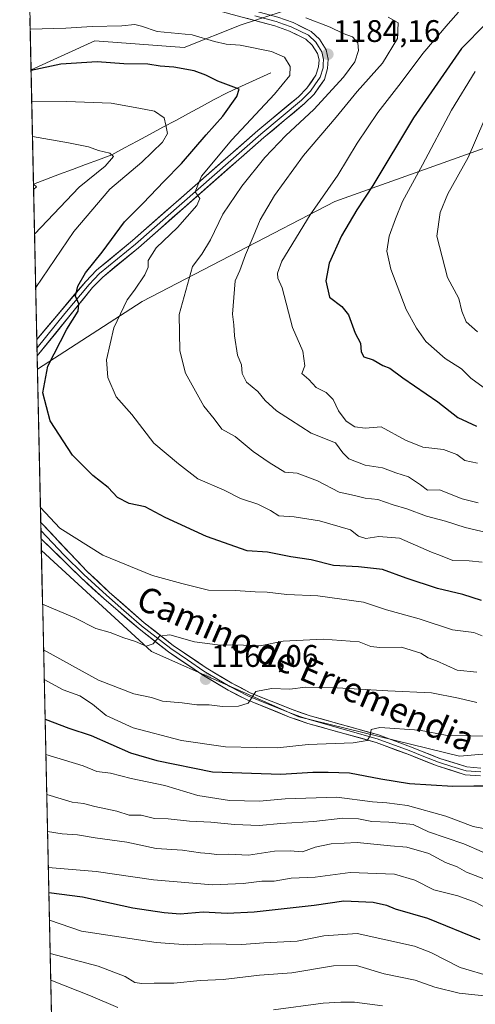
# Model space of a CAD drawing. Units: metres. Extents: x 648085 to 651540, y 4743905 to 4746293.
# Drawn here: x 648098 to 648244, y 4745140 to 4745457 of the extents above; entities that cross this region are included whole.
import ezdxf
from ezdxf.enums import TextEntityAlignment as Align

# ---------------------------------------------------------------- set-up
doc = ezdxf.new("R2010")
doc.units = ezdxf.units.M
doc.header["$MEASUREMENT"] = 0
for name, color, linetype, lineweight in [('Arbolado forestal CxS', 92, 'Continuous', 0), ('Carátula', 7, 'Continuous', 5), ('Corriente natural lineal', 142, 'Continuous', 13), ('Curva de nivel maestra', 36, 'Continuous', 30), ('Curva de nivel normal', 36, 'Continuous', 0), ('Entidad de ámbito territorial CxS', 92, 'Continuous', 0), ('Layer 0', 7, 'Continuous', 0), ('Matorral CxS', 135, 'Continuous', 0), ('Municipio CxS', 142, 'Continuous', 0), ('Punto de cota en terreno', 7, 'Continuous', 0), ('Rótulo de punto de cota en terreno', 19, 'Continuous', 0), ('Texto cartográfico', 19, 'Continuous', 0)]:
    doc.layers.add(name, color=color, linetype=linetype, lineweight=lineweight)
doc.styles.add('Arial', font='txt', dxfattribs={"height": 0.2})

# ---------------------------------------------------------------- blocks, each defined once
blk = doc.blocks.new('*U151')
at = {"layer": 'Matorral CxS', "color": 135, "linetype": 'Continuous', "lineweight": 0}
blk.add_polyline3d([(648185.38, 4745460.36, 1185.21), (648168.92, 4745455.03, 1182.31), (648150.58, 4745447.77, 1176.95), (648121.93, 4745449.9, 1176.34), (648101.38, 4745440.55, 1173.25), (648101.38, 4745440.55, 1173.25), (648097.72, 4745610.41, 1247.17)], dxfattribs=at)
blk = doc.blocks.new('*U177')
at = {"layer": 'Curva de nivel normal', "color": 36, "linetype": 'Continuous', "lineweight": 0}
blk.add_polyline3d([(648105.3982, 4745254.2728, 1160), (648123.09, 4745244.61, 1160), (648134.43, 4745240.18, 1160), (648140.07, 4745238.96, 1160), (648143.62, 4745237.83, 1160), (648149.95, 4745237.3, 1160), (648154.62, 4745236.68, 1160), (648158.62, 4745236.61, 1160), (648162.95, 4745236.06, 1160), (648168.08, 4745236.2, 1160), (648171.13, 4745237.21, 1160), (648173.62, 4745240.92, 1160), (648178.68, 4745241.85, 1160), (648184.53, 4745241.71, 1160), (648189.57, 4745242.28, 1160), (648199.78, 4745242.1, 1160), (648216.01, 4745241.09, 1160), (648230.09, 4745240.51, 1160), (648238.74, 4745238.8, 1160), (648244.64, 4745237.43, 1160)], dxfattribs=at)
blk = doc.blocks.new('*U180')
at = {"layer": 'Curva de nivel normal', "color": 36, "linetype": 'Continuous', "lineweight": 0}
blk.add_polyline3d([(648105.6, 4745244.81, 1155), (648111.72, 4745241.41, 1155), (648117.08, 4745239.49, 1155), (648121.12, 4745236.84, 1155), (648125.48, 4745233.21, 1155), (648134.25, 4745229.25, 1155), (648149.69, 4745225.13, 1155), (648163.89, 4745223.13, 1155), (648173.86, 4745222.91, 1155), (648180.59, 4745222.86, 1155), (648190.41, 4745223.87, 1155), (648204.94, 4745224.39, 1155), (648209.44, 4745225.15, 1155), (648210.37, 4745226.65, 1155), (648210.68, 4745228.71, 1155), (648213.5, 4745229.37, 1155), (648226.26, 4745228.5, 1155), (648235.13, 4745226.75, 1155), (648242.75, 4745226.71, 1155), (648249.91, 4745226.54, 1155)], dxfattribs=at)
blk = doc.blocks.new('*U188')
at = {"layer": 'Curva de nivel maestra', "color": 36, "linetype": 'Continuous', "lineweight": 30}
blk.add_polyline3d([(648105.8777, 4745232.0248, 1150), (648113.56, 4745229.16, 1150), (648120.67, 4745226.81, 1150), (648133.33, 4745221.26, 1150), (648141.82, 4745218.77, 1150), (648159.72, 4745215.11, 1150), (648181.62, 4745214.32, 1150), (648191.92, 4745215.02, 1150), (648196.87, 4745215, 1150), (648203.71, 4745214.8, 1150), (648213.85, 4745212.92, 1150), (648223, 4745211.42, 1150), (648236.92, 4745210.52, 1150), (648243.65, 4745210.6, 1150), (648247.77, 4745210.59, 1150)], dxfattribs=at)
blk = doc.blocks.new('5PATER')
at = {"layer": 'Carátula', "linetype": 'Continuous', "lineweight": 5}
h = blk.add_hatch(color=250, dxfattribs=at)
edge = h.paths.add_edge_path()
edge.add_ellipse((0, 0.01), major_axis=(-1.33, -1.34), ratio=0.999422, start_angle=0, end_angle=360)

msp = doc.modelspace()

# ---------------------------------------------------------------- linework, layer by layer
at = {"layer": 'Arbolado forestal CxS', "color": 92, "linetype": 'Continuous', "lineweight": 0}
for points in [[(648246.0795, 4745616.3681, 1265.54123), (648253.3149, 4745599.9443, 1264.56292), (648259.9297, 4745592.6073, 1264.24429), (648266.8935, 4745584.8833, 1264.15425), (648286.8569, 4745568.0095, 1263.02682), (648310.4425, 4745564.5391, 1260.72263), (648343.0049, 4745556.1127, 1259.38677), (648357.0687, 4745551.2317, 1259.02834), (648355.3015, 4745541.6699, 1253.30048), (648334.9517, 4745541.3733, 1254.48741), (648296.2041, 4745537.6299, 1242.90818), (648269.0541, 4745523.8837, 1231.1082), (648251.1187, 4745532.5227, 1232.53853), (648213.8765, 4745512.9067, 1216.60647), (648174.1367, 4745490.0759, 1199.24097), (648190.2123, 4745478.2309, 1195.51613), (648185.3839, 4745460.3603, 1185.21346), (648168.9229, 4745455.0337, 1182.31484), (648150.5809, 4745447.7731, 1176.94606), (648121.9275, 4745449.8985, 1176.33521), (648101.38319, 4745440.54934, 1173.2524)], [(648264.1859, 4745421.4567, 1220.58118), (648199.0093, 4745398.2553, 1198.51291), (648137.1423, 4745366.2009, 1182.05461), (648103.4605, 4745344.4797, 1175.14467), (648103.45403, 4745344.47148, 1175.1431), (648103.45403, 4745344.47148, 1175.1431), (648101.38319, 4745440.54934, 1173.2524), (648121.9275, 4745449.8985, 1176.33521), (648150.5809, 4745447.7731, 1176.94606), (648168.9229, 4745455.0337, 1182.31484), (648185.3839, 4745460.3603, 1185.21346)], [(648380.3217, 4745439.6787, 1269.42371), (648372.9275, 4745440.5419, 1266.40933), (648356.1091, 4745442.5049, 1259.07364), (648353.6301, 4745441.9163, 1257.68819), (648350.7473, 4745441.2317, 1256.29246), (648321.8815, 4745434.3767, 1243.55973), (648264.1859, 4745421.4567, 1220.58118), (648199.0093, 4745398.2553, 1198.51291), (648137.1423, 4745366.2009, 1182.05461), (648103.4605, 4745344.4797, 1175.14467), (648103.45403, 4745344.47148, 1175.1431)], [(648380.3217, 4745439.6787, 1269.42371), (648372.9275, 4745440.5419, 1266.40933), (648356.1091, 4745442.5049, 1259.07364), (648353.6301, 4745441.9163, 1257.68819), (648350.7473, 4745441.2317, 1256.29246), (648321.8815, 4745434.3767, 1243.55973), (648264.1859, 4745421.4567, 1220.58118), (648199.0093, 4745398.2553, 1198.51291), (648137.1423, 4745366.2009, 1182.05461), (648103.4605, 4745344.4797, 1175.14467), (648103.45403, 4745344.47148, 1175.1431)], [(648101.38319, 4745440.54934, 1173.2524), (648103.45403, 4745344.47148, 1175.1431)], [(648104.71086, 4745286.1603, 1168.40951), (648104.7189, 4745286.1601, 1168.41019), (648140.0539, 4745253.7161, 1163.59265), (648187.4277, 4745232.7907, 1157.25218), (648239.1339, 4745220.1943, 1151.04859), (648266.4495, 4745222.4997, 1149.17), (648281.6483, 4745227.1713, 1156.00764), (648290.3187, 4745243.1909, 1164.48393), (648299.5311, 4745309.4433, 1198.62605), (648318.5219, 4745359.3093, 1229.01347), (648329.0731, 4745377.2637, 1238.01083), (648343.0011, 4745381.9175, 1242.83264), (648357.4871, 4745391.6649, 1250.56486), (648372.2865, 4745423.6681, 1264.74433), (648380.3217, 4745439.6787, 1269.42371)], [(648266.4495, 4745222.4997, 1149.17), (648239.1339, 4745220.1943, 1151.04859), (648239.1339, 4745220.1943, 1151.04859), (648187.4277, 4745232.7907, 1157.25218), (648140.0539, 4745253.7161, 1163.59265), (648104.7189, 4745286.1601, 1168.41019), (648104.71086, 4745286.1603, 1168.40951), (648103.45403, 4745344.47148, 1175.1431), (648103.4605, 4745344.4797, 1175.14467), (648137.1423, 4745366.2009, 1182.05461), (648199.0093, 4745398.2553, 1198.51291), (648264.1859, 4745421.4567, 1220.58118)], [(648103.45403, 4745344.47148, 1175.1431), (648104.71086, 4745286.1603, 1168.40951)]]:
    msp.add_polyline3d(points, dxfattribs=at)
at = {"layer": 'Corriente natural lineal', "color": 142, "linetype": 'Continuous', "lineweight": 13}
msp.add_polyline3d([(648178.4001, 4745439.6001, 1177.8696), (648174.8951, 4745438.0001, 1176.8797), (648171.3901, 4745436.4001, 1176.4162), (648167.8851, 4745434.8001, 1175.0816), (648164.3801, 4745433.2001, 1173.8428), (648160.25898, 4745430.98342, 1172.9377), (648156.13786, 4745428.76674, 1171.3862), (648152.01673, 4745426.55007, 1170.8082), (648147.89561, 4745424.33339, 1170.2381), (648143.77449, 4745422.11671, 1169.6396), (648139.65337, 4745419.90003, 1168.7278), (648135.53224, 4745417.68336, 1167.129), (648131.41112, 4745415.46668, 1165.8101), (648127.29, 4745413.25, 1164.9939), (648123.10391, 4745411.68927, 1164.5505), (648118.91781, 4745410.12854, 1163.5935), (648114.73172, 4745408.56781, 1162.4277), (648110.54562, 4745407.00707, 1162.2239), (648106.35953, 4745405.44634, 1161.3913), (648102.17343, 4745403.88561, 1159.9244)], dxfattribs=at)
at = {"layer": 'Curva de nivel maestra', "color": 36, "linetype": 'Continuous', "lineweight": 30}
for points in [[(648247.58, 4745455.37, 1200), (648239.78, 4745447.37, 1200), (648224.28, 4745425.15, 1200), (648211.24, 4745403.43, 1200), (648206.11, 4745395.6, 1200), (648201.13, 4745387.26, 1200), (648197.2, 4745378.5, 1200), (648196.07, 4745372.81, 1200), (648197.26, 4745367.59, 1200), (648201.22, 4745364.56, 1200), (648203.44, 4745361.92, 1200), (648205.55, 4745356.04, 1200), (648207.31, 4745352.82, 1200), (648207.46, 4745350.03, 1200), (648208.33, 4745348.42, 1200), (648211.29, 4745347.41, 1200), (648214.41, 4745345.62, 1200), (648216.64, 4745344.76, 1200), (648220.83, 4745341.69, 1200), (648232.13, 4745333.95, 1200), (648238.53, 4745328.96, 1200), (648244.54, 4745326.15, 1200)], [(648246.16, 4745270.11, 1175), (648240.12, 4745272.08, 1175), (648232.02, 4745273.95, 1175), (648221.89, 4745277.29, 1175), (648214.36, 4745280.05, 1175), (648206.61, 4745280.93, 1175), (648198.58, 4745281.34, 1175), (648191.41, 4745283.16, 1175), (648184.88, 4745284.18, 1175), (648177.4, 4745285.67, 1175), (648170.8, 4745286.1, 1175), (648157.82, 4745290.65, 1175), (648144.44, 4745296.82, 1175), (648138.02, 4745300.17, 1175), (648132.95, 4745301.27, 1175), (648129.19, 4745303.27, 1175), (648126.16, 4745306.46, 1175), (648121.27, 4745310.26, 1175), (648114.69, 4745316.78, 1175), (648107.48, 4745327.89, 1175), (648105.12, 4745336.82, 1175), (648106.82, 4745345.39, 1175), (648112.89, 4745357.29, 1175), (648116.49, 4745363.07, 1175), (648116.71, 4745365.46, 1175), (648115.69, 4745367.85, 1175), (648116.39, 4745371.14, 1175), (648118.88, 4745375.37, 1175), (648124.25, 4745382.04, 1175), (648131.37, 4745391.71, 1175), (648137.38, 4745397.78, 1175), (648144.05, 4745404.68, 1175), (648149.77, 4745410.46, 1175), (648157.69, 4745419.73, 1175), (648163.02, 4745425.71, 1175), (648167.51, 4745432.04, 1175), (648168.3, 4745434.32, 1175), (648161.37, 4745436.89, 1175), (648157.6, 4745438.87, 1175), (648153.79, 4745440.27, 1175), (648147.29, 4745441.43, 1175), (648142.87, 4745441.79, 1175), (648138.96, 4745442.33, 1175), (648131.2, 4745442.44, 1175), (648122.62, 4745443.17, 1175), (648110.98, 4745442.37, 1175), (648101.38851, 4745440.3026, 1175)], [(648107.07723, 4745176.3714, 1125), (648117.89, 4745174.99, 1125), (648134.14, 4745171.49, 1125), (648144.16, 4745169.9, 1125), (648149.35, 4745169.52, 1125), (648156.72, 4745170.18, 1125), (648164.39, 4745169.74, 1125), (648173.09, 4745170.18, 1125), (648192.42, 4745172.33, 1125), (648201.93, 4745173.65, 1125), (648211.38, 4745173.29, 1125), (648215.58, 4745172.33, 1125), (648218.4, 4745171.15, 1125), (648228.83, 4745168.12, 1125), (648245.66, 4745161.33, 1125)]]:
    msp.add_polyline3d(points, dxfattribs=at)
at = {"layer": 'Curva de nivel normal', "color": 36, "linetype": 'Continuous', "lineweight": 0}
for points in [[(648238.8, 4745459.07, 1195), (648235.4, 4745455.37, 1195), (648227.29, 4745445.86, 1195), (648220.29, 4745436.51, 1195), (648212.86, 4745426.84, 1195), (648206.23, 4745417, 1195), (648199.95, 4745406.71, 1195), (648191.13, 4745393.97, 1195), (648182.03, 4745379.13, 1195), (648180.54, 4745375.31, 1195), (648180.69, 4745373.66, 1195), (648182.13, 4745370.55, 1195), (648185.44, 4745357.82, 1195), (648188.74, 4745350.17, 1195), (648189.32, 4745345.49, 1195), (648188.46, 4745343.08, 1195), (648190.61, 4745341.08, 1195), (648192.99, 4745338.57, 1195), (648196.27, 4745336.9, 1195), (648198.51, 4745334.7, 1195), (648200.18, 4745331.1, 1195), (648202.62, 4745327.71, 1195), (648205.4, 4745325.87, 1195), (648208.76, 4745325.52, 1195), (648213.86, 4745325.9, 1195), (648221.7, 4745321.61, 1195), (648227.35, 4745319.38, 1195), (648233.97, 4745318.64, 1195), (648238.25, 4745316.98, 1195), (648240.76, 4745315.1, 1195), (648244.9, 4745314.26, 1195)], [(648246.4, 4745282.42, 1180), (648242.23, 4745282.91, 1180), (648236.95, 4745282.94, 1180), (648232.95, 4745284.64, 1180), (648230.06, 4745285.64, 1180), (648219.75, 4745290.17, 1180), (648213.21, 4745290.74, 1180), (648208.95, 4745290.04, 1180), (648206.64, 4745290.76, 1180), (648204.03, 4745292.87, 1180), (648194.13, 4745295.75, 1180), (648185.97, 4745297.03, 1180), (648181.03, 4745297.35, 1180), (648178.37, 4745299.03, 1180), (648174.25, 4745301.03, 1180), (648168.73, 4745302.88, 1180), (648163.45, 4745305.56, 1180), (648154.96, 4745309.24, 1180), (648148.72, 4745314.05, 1180), (648140.88, 4745320.67, 1180), (648133.75, 4745329.83, 1180), (648128.75, 4745335.53, 1180), (648126.01, 4745341.8, 1180), (648125.67, 4745347.42, 1180), (648128, 4745357.74, 1180), (648132.25, 4745366.71, 1180), (648134.64, 4745369.8, 1180), (648137.98, 4745374.77, 1180), (648138.97, 4745377.14, 1180), (648139.07, 4745379.38, 1180), (648141.63, 4745383.39, 1180), (648148.5, 4745389.92, 1180), (648154.71, 4745396.97, 1180), (648155.64, 4745399.25, 1180), (648154.15, 4745401.37, 1180), (648156.18, 4745406.4, 1180), (648165.88, 4745418.13, 1180), (648179.63, 4745432.73, 1180), (648184.5, 4745438.78, 1180), (648184.66, 4745441.65, 1180), (648182.82, 4745444.62, 1180), (648178.66, 4745446.43, 1180), (648168.6, 4745448.53, 1180), (648164.08, 4745448.84, 1180), (648160.32, 4745449.62, 1180), (648153.21, 4745451.83, 1180), (648141.9, 4745452.86, 1180), (648136.91, 4745454.62, 1180), (648134.75, 4745455.16, 1180), (648130.57, 4745454.65, 1180), (648121.02, 4745454.44, 1180), (648112.55, 4745453.97, 1180), (648101.1025, 4745453.5722, 1180)], [(648189.65, 4745457.22, 1185), (648197.54, 4745454.21, 1185), (648201.7, 4745452.26, 1185), (648204.71, 4745451.13, 1185), (648206.46, 4745449.18, 1185), (648206.6, 4745446.73, 1185), (648205.41, 4745443.16, 1185), (648201.8, 4745438.17, 1185), (648192.26, 4745427.85, 1185), (648183.22, 4745419.47, 1185), (648176.54, 4745412.4, 1185), (648169.13, 4745403.24, 1185), (648163.02, 4745394.19, 1185), (648159.09, 4745385.98, 1185), (648156.32, 4745381.38, 1185), (648153.27, 4745377.36, 1185), (648148.94, 4745361.94, 1185), (648149.2, 4745350.29, 1185), (648151.04, 4745343.15, 1185), (648156.95, 4745332.58, 1185), (648160.22, 4745328.53, 1185), (648162.71, 4745325.16, 1185), (648166.94, 4745322.84, 1185), (648172.74, 4745317.95, 1185), (648177.9, 4745314.42, 1185), (648182.9, 4745311.32, 1185), (648186.91, 4745311.06, 1185), (648193.47, 4745308.58, 1185), (648200.38, 4745304.89, 1185), (648205.32, 4745303.88, 1185), (648208.79, 4745303, 1185), (648212.85, 4745302.55, 1185), (648217.73, 4745300.82, 1185), (648222.15, 4745299.53, 1185), (648228.44, 4745297.19, 1185), (648234.62, 4745295.6, 1185), (648240.95, 4745293.63, 1185), (648247.78, 4745291.95, 1185)], [(648216.13, 4745457.44, 1190), (648219.41, 4745455.61, 1190), (648219.18, 4745450.6, 1190), (648214.38, 4745442.71, 1190), (648206.22, 4745433.61, 1190), (648199.41, 4745425.36, 1190), (648188.95, 4745413.03, 1190), (648179.6, 4745400.24, 1190), (648175.02, 4745392.42, 1190), (648172.8, 4745386.88, 1190), (648170.27, 4745381.14, 1190), (648168.5, 4745376.1, 1190), (648166.96, 4745372.81, 1190), (648166.13, 4745362.09, 1190), (648166.54, 4745358.71, 1190), (648166.72, 4745355.18, 1190), (648167.77, 4745348.97, 1190), (648168.98, 4745345.87, 1190), (648169.24, 4745343.06, 1190), (648170.62, 4745340.3, 1190), (648174.22, 4745337.3, 1190), (648176.58, 4745334.33, 1190), (648180.27, 4745331.02, 1190), (648184.77, 4745328.19, 1190), (648191.42, 4745323.84, 1190), (648199.22, 4745320.82, 1190), (648201.59, 4745317.53, 1190), (648203.47, 4745315.61, 1190), (648208.76, 4745313.64, 1190), (648214.36, 4745312.76, 1190), (648218.63, 4745311.16, 1190), (648222.68, 4745309.82, 1190), (648226.52, 4745307.24, 1190), (648228.84, 4745305.54, 1190), (648232.62, 4745305.73, 1190), (648239.95, 4745302.75, 1190), (648245.04, 4745301.48, 1190)], [(648101.1025, 4745453.5722, 1180), (648101.1025, 4745453.5722, 1180)], [(648244.17, 4745440.04, 1205), (648236.55, 4745427.62, 1205), (648227.22, 4745410.02, 1205), (648220.74, 4745398.28, 1205), (648218.51, 4745392.71, 1205), (648216.45, 4745387.19, 1205), (648215.69, 4745382.29, 1205), (648217.06, 4745376.54, 1205), (648221.98, 4745363.56, 1205), (648225.21, 4745357.65, 1205), (648228.24, 4745353.32, 1205), (648234.46, 4745347.88, 1205), (648239.69, 4745344.51, 1205), (648242.72, 4745341.55, 1205), (648246.64, 4745338.62, 1205)], [(648101.59981, 4745430.4993, 1170), (648112.76, 4745430.37, 1170), (648127.14, 4745429.9, 1170), (648136.04, 4745428.26, 1170), (648141.01, 4745427.24, 1170), (648144.12, 4745425.2, 1170), (648144.75, 4745422.83, 1170), (648145.2, 4745420.16, 1170), (648143.58, 4745417.34, 1170), (648136.96, 4745410.91, 1170), (648126.68, 4745402.25, 1170), (648115.18, 4745388.68, 1170), (648102.8886, 4745370.7057, 1170)], [(648246.89, 4745424.04, 1210), (648241.85, 4745412.37, 1210), (648235.29, 4745400.71, 1210), (648232.82, 4745394.7, 1210), (648231.8, 4745387.15, 1210), (648235.28, 4745373.88, 1210), (648238.88, 4745367.17, 1210), (648239.8, 4745363.11, 1210), (648241.19, 4745359.67, 1210), (648244.88, 4745356.43, 1210)], [(648101.8436, 4745419.1889, 1165), (648113.42, 4745417.16, 1165), (648119.89, 4745415.84, 1165), (648123.08, 4745414.63, 1165), (648126.72, 4745413.77, 1165), (648127.86, 4745412.73, 1165), (648125.23, 4745409.66, 1165), (648116.79, 4745402.86, 1165), (648102.5199, 4745387.8131, 1165)], [(648102.17343, 4745403.88557, 1160), (648103.16, 4745403.04, 1160), (648102.2121, 4745402.0921, 1160)], [(648104.4132, 4745299.9726, 1170), (648110.62, 4745293.35, 1170), (648124.44, 4745284.7, 1170), (648140.4, 4745278.15, 1170), (648149.81, 4745275.56, 1170), (648158.37, 4745273.45, 1170), (648166.96, 4745273.38, 1170), (648173.46, 4745272.88, 1170), (648177.22, 4745272.77, 1170), (648183.62, 4745272.05, 1170), (648193.54, 4745271.62, 1170), (648208.22, 4745269.66, 1170), (648215.57, 4745267.16, 1170), (648226.17, 4745264.25, 1170), (648236.86, 4745260.77, 1170), (648243.73, 4745259.83, 1170), (648246.37, 4745258.82, 1170)], [(648105.0824, 4745268.9237, 1165), (648115.4, 4745264.57, 1165), (648122.23, 4745261.17, 1165), (648126.76, 4745259.82, 1165), (648131.21, 4745258.14, 1165), (648134.95, 4745257, 1165), (648138.34, 4745255.44, 1165), (648140.62, 4745256.26, 1165), (648142.62, 4745258.65, 1165), (648145.95, 4745259.14, 1165), (648153.95, 4745256.92, 1165), (648161.29, 4745255.87, 1165), (648169.62, 4745255.79, 1165), (648175.02, 4745255.6, 1165), (648182.36, 4745257.12, 1165), (648195.3, 4745257.72, 1165), (648206.79, 4745256.87, 1165), (648210.63, 4745255.39, 1165), (648213.5, 4745255.05, 1165), (648220.4, 4745255.19, 1165), (648226.62, 4745253.24, 1165), (648229.05, 4745251.72, 1165), (648231.7, 4745250.73, 1165), (648238.31, 4745247.74, 1165), (648244.62, 4745247.12, 1165)], [(648106.1214, 4745220.7178, 1145), (648118.08, 4745217, 1145), (648122.5, 4745215.24, 1145), (648126.91, 4745214.64, 1145), (648133.6, 4745213.01, 1145), (648144.34, 4745210.77, 1145), (648154.97, 4745207.55, 1145), (648165.11, 4745205.94, 1145), (648174.78, 4745205.69, 1145), (648183.04, 4745206.46, 1145), (648199.64, 4745206.96, 1145), (648211.07, 4745205.49, 1145), (648215.78, 4745205.2, 1145), (648222.4, 4745204.28, 1145), (648234.64, 4745200.85, 1145), (648243.43, 4745197.52, 1145), (648249.6, 4745196.34, 1145)], [(648106.3988, 4745207.8496, 1140), (648114.64, 4745205.4, 1140), (648118.27, 4745204.9, 1140), (648121.86, 4745204.03, 1140), (648128.92, 4745202.49, 1140), (648132.86, 4745201.25, 1140), (648136.73, 4745201.22, 1140), (648141.07, 4745200.14, 1140), (648145.4, 4745199.98, 1140), (648152.32, 4745199.23, 1140), (648159.11, 4745199.01, 1140), (648166.76, 4745198.18, 1140), (648174.7, 4745197.88, 1140), (648181.71, 4745198.51, 1140), (648192.25, 4745199.18, 1140), (648201.61, 4745200.22, 1140), (648206.62, 4745200.03, 1140), (648210.96, 4745199.19, 1140), (648216.33, 4745198.95, 1140), (648224.19, 4745198.16, 1140), (648229.16, 4745195.84, 1140), (648240.51, 4745191.95, 1140), (648252.23, 4745186.81, 1140)], [(648106.6548, 4745195.9702, 1135), (648111.34, 4745195.26, 1135), (648116.29, 4745194.87, 1135), (648121.95, 4745193.89, 1135), (648132.12, 4745192.5, 1135), (648141.62, 4745190.53, 1135), (648150.08, 4745189.99, 1135), (648155.8, 4745189.1, 1135), (648158.58, 4745188.91, 1135), (648160.96, 4745188.54, 1135), (648164.99, 4745188.72, 1135), (648171.3, 4745188.34, 1135), (648179.62, 4745189.66, 1135), (648184.62, 4745189.79, 1135), (648188.62, 4745189.44, 1135), (648192.72, 4745190.9, 1135), (648197.84, 4745191.96, 1135), (648206.16, 4745192.42, 1135), (648216.93, 4745191.35, 1135), (648222.2, 4745190.96, 1135), (648229.21, 4745188.88, 1135), (648234.58, 4745185.96, 1135), (648238.29, 4745184.63, 1135), (648241.29, 4745182.93, 1135), (648246.95, 4745180.78, 1135)], [(648247.31, 4745171.56, 1130), (648244.09, 4745173.27, 1130), (648238.51, 4745175.26, 1130), (648230.83, 4745177.25, 1130), (648224.7, 4745180.32, 1130), (648218.23, 4745182.21, 1130), (648203.9, 4745182.84, 1130), (648192.73, 4745181.29, 1130), (648184.99, 4745180.99, 1130), (648179.55, 4745180.03, 1130), (648175.6, 4745180.02, 1130), (648169.56, 4745179.24, 1130), (648159.73, 4745178.82, 1130), (648140.71, 4745180.48, 1130), (648122.29, 4745183.13, 1130), (648106.9041, 4745184.4047, 1130)], [(648107.2679, 4745167.5263, 1120), (648117.54, 4745163.94, 1120), (648141.62, 4745160.28, 1120), (648151.8, 4745159.52, 1120), (648159.01, 4745159.85, 1120), (648169.14, 4745159.62, 1120), (648176.19, 4745160.18, 1120), (648186.89, 4745160.79, 1120), (648195.52, 4745162.49, 1120), (648206.23, 4745163.17, 1120), (648224.64, 4745159.14, 1120), (648229.92, 4745157.13, 1120), (648239.35, 4745152.26, 1120), (648249.49, 4745149.24, 1120)], [(648107.50032, 4745156.74179, 1115), (648123, 4745152.72, 1115), (648131.65, 4745149.35, 1115), (648134.78, 4745147.44, 1115), (648136.95, 4745147.11, 1115), (648140.95, 4745147.3, 1115), (648147.29, 4745147.26, 1115), (648155.78, 4745148.07, 1115), (648163.14, 4745148.45, 1115), (648174.77, 4745149.85, 1115), (648185.15, 4745150.62, 1115), (648198.54, 4745152.82, 1115), (648205.96, 4745152.9, 1115), (648214.92, 4745150.21, 1115), (648224.79, 4745148.17, 1115), (648231.16, 4745145.97, 1115), (648238.95, 4745144.01, 1115), (648248.08, 4745143.05, 1115), (648254.78, 4745142.08, 1115), (648259.74, 4745141.92, 1115), (648268.02, 4745141.07, 1115), (648275.55, 4745139.82, 1115)], [(648107.6838, 4745148.2309, 1110), (648120.44, 4745143.2, 1110), (648129.28, 4745139.43, 1110)], [(648179.29, 4745138.69, 1110), (648195.29, 4745140.83, 1110), (648200.95, 4745141.17, 1110), (648205.29, 4745141.1, 1110), (648214.29, 4745140.01, 1110)]]:
    msp.add_polyline3d(points, dxfattribs=at)
at = {"layer": 'Entidad de ámbito territorial CxS', "color": 92, "linetype": 'Continuous', "lineweight": 0}
msp.add_polyline3d([(648107.9078, 4745137.8358, 1103.6472), (648107.8003, 4745142.8252, 1106.4518), (648107.6927, 4745147.8145, 1109.7134), (648107.5852, 4745152.8038, 1112.5719), (648107.4777, 4745157.7932, 1115.2355), (648107.3701, 4745162.7825, 1117.2833), (648107.2626, 4745167.7718, 1120.0689), (648107.155, 4745172.7612, 1122.7717), (648107.0475, 4745177.7505, 1125.6385), (648106.94, 4745182.7398, 1129.0798), (648106.8324, 4745187.7292, 1131.316), (648106.7249, 4745192.7185, 1133.4121), (648106.6173, 4745197.7079, 1135.7618), (648106.5098, 4745202.6972, 1137.855), (648106.4023, 4745207.6865, 1140.0802), (648106.2947, 4745212.6759, 1142.0062), (648106.1872, 4745217.6652, 1143.9147), (648106.0797, 4745222.6545, 1145.6626), (648105.9721, 4745227.6439, 1147.822), (648105.8646, 4745232.6332, 1149.8244), (648105.757, 4745237.6225, 1151.7134), (648105.6495, 4745242.6119, 1154.0851), (648105.542, 4745247.6012, 1156.2602), (648105.4344, 4745252.5905, 1158.8274), (648105.3269, 4745257.5799, 1161.5523), (648105.2193, 4745262.5692, 1163.3122), (648105.1118, 4745267.5585, 1164.6079), (648105.0043, 4745272.5479, 1165.7504), (648104.8967, 4745277.5372, 1166.8623), (648104.7892, 4745282.5266, 1168.0187), (648104.6816, 4745287.5159, 1168.8204), (648104.5741, 4745292.5052, 1169.169), (648104.4666, 4745297.4946, 1169.6115), (648104.359, 4745302.4839, 1170.4573), (648104.2515, 4745307.4732, 1171.2176), (648104.1439, 4745312.4626, 1172.2529), (648104.0364, 4745317.4519, 1173.0915), (648103.9289, 4745322.4412, 1173.6396), (648103.8213, 4745327.4306, 1174.0318), (648103.7138, 4745332.4199, 1174.1743), (648103.6063, 4745337.4092, 1174.1673), (648103.4987, 4745342.3986, 1173.7641), (648103.3912, 4745347.3879, 1173.2226), (648103.2836, 4745352.3772, 1173.2066), (648103.1761, 4745357.3666, 1172.5405), (648103.0686, 4745362.3559, 1171.5823), (648102.961, 4745367.3453, 1170.4356), (648102.8535, 4745372.3346, 1169.1059), (648102.7459, 4745377.3239, 1168.133), (648102.6384, 4745382.3133, 1166.7881), (648102.5309, 4745387.3026, 1165.1564), (648102.4233, 4745392.2919, 1163.4804), (648102.3158, 4745397.2813, 1161.7687), (648102.2082, 4745402.2706, 1160.1964), (648102.1007, 4745407.2599, 1160.85), (648101.9932, 4745412.2493, 1162.4837), (648101.8856, 4745417.2386, 1164.173), (648101.7781, 4745422.2279, 1166.0507), (648101.6705, 4745427.2173, 1168.3154), (648101.563, 4745432.2066, 1170.8479), (648101.4555, 4745437.1959, 1173.5496), (648101.3479, 4745442.1853, 1175.0643), (648101.2404, 4745447.1746, 1176.8856), (648101.1329, 4745452.164, 1179.0842), (648101.0253, 4745457.1533, 1181.4012)], dxfattribs=at)
at = {"layer": 'Layer 0', "linetype": 'Continuous', "lineweight": 0}
for points in [[(648100.58983, 4745477.37015), (648115.3501, 4745474.8301), (648126.9401, 4745472.6701), (648157.9301, 4745463.6601), (648166.8101, 4745461.2001), (648180.6501, 4745457.5101), (648185.6101, 4745455.7101), (648191.4101, 4745452.9201), (648194.0701, 4745450.4101), (648196.1801, 4745446.9401), (648196.9201, 4745444.0201), (648196.6901, 4745440.9701), (648195.6501, 4745437.5001), (648192.3401, 4745432.7701), (648189.3001, 4745429.7501), (648176.1901, 4745418.8201), (648135.8901, 4745383.4401), (648124.4101, 4745374.0101), (648121.1701, 4745370.6501), (648103.36327, 4745348.68406)], [(648103.24982, 4745353.94979), (648118.9601, 4745372.6401), (648122.4001, 4745376.2001), (648133.9701, 4745385.7101), (648174.2601, 4745421.0801), (648187.3001, 4745431.9401), (648190.0601, 4745434.6801), (648192.9401, 4745438.8101), (648193.7501, 4745441.5201), (648193.9301, 4745443.7601), (648193.4201, 4745445.7701), (648191.7401, 4745448.5201), (648189.7101, 4745450.4401), (648184.4501, 4745452.9701), (648179.7601, 4745454.6801), (648166.0301, 4745458.3301), (648157.1201, 4745460.8101), (648126.2501, 4745469.7801), (648114.8601, 4745471.9101), (648100.66018, 4745474.09009)], [(648173.2851, 4745457.9401), (648180.2051, 4745456.0951), (648182.5501, 4745455.2401), (648185.0301, 4745454.3401), (648190.5601, 4745451.6801), (648192.9051, 4745449.4651), (648193.7451, 4745448.0901), (648194.8001, 4745446.3551), (648195.4251, 4745443.8901), (648195.3101, 4745442.3651), (648195.2201, 4745441.2451), (648194.2951, 4745438.1551), (648192.6401, 4745435.7901), (648191.2001, 4745433.7251), (648188.3001, 4745430.8451), (648181.7451, 4745425.3801), (648175.2251, 4745419.9501), (648134.9301, 4745384.5751), (648129.1901, 4745379.8601), (648123.4051, 4745375.1051), (648121.6851, 4745373.3251), (648120.0651, 4745371.6451), (648112.2101, 4745362.3001), (648103.30655, 4745351.3169)], [(648103.24982, 4745353.94979), (648103.30655, 4745351.3169)], [(648103.3065, 4745351.3169), (648103.30649, 4745351.31689)], [(648103.30655, 4745351.3169), (648103.36327, 4745348.68406)], [(648104.51526, 4745295.23716), (648104.57238, 4745292.59405)], [(648104.51526, 4745295.23716), (648105.0957, 4745294.6205), (648119.3301, 4745279.5501), (648126.4901, 4745272.8601), (648137.7001, 4745263.0001), (648147.0301, 4745255.7201), (648157.6401, 4745248.5401), (648165.9301, 4745243.5901), (648171.8401, 4745240.5301), (648185.3501, 4745235.1101), (648191.1401, 4745233.1101), (648213.0601, 4745226.9701), (648223.3801, 4745223.1301), (648232.7301, 4745219.4101), (648241.4301, 4745216.7201), (648245.9501, 4745216.3501)], [(648104.57238, 4745292.59405), (648104.62932, 4745289.9512)], [(648104.57238, 4745292.59405), (648111.9801, 4745284.7501), (648118.3551, 4745278.5251), (648121.9351, 4745275.1801), (648125.6251, 4745271.8301), (648131.2301, 4745266.9001), (648136.8951, 4745262.0201), (648146.2801, 4745254.6951), (648151.6551, 4745251.0551), (648156.9601, 4745247.4651), (648161.1051, 4745244.9901), (648165.3151, 4745242.4801), (648171.3151, 4745239.3751), (648178.1501, 4745236.6301), (648184.9051, 4745233.9201), (648187.8001, 4745232.9201), (648190.7601, 4745231.9001), (648201.7101, 4745228.8301), (648212.6701, 4745225.7601), (648222.9251, 4745221.9451), (648227.6001, 4745220.0851), (648232.3101, 4745218.2151), (648236.6601, 4745216.8701), (648241.1851, 4745215.4651), (648245.9051, 4745215.0801)], [(648245.8601, 4745213.8101), (648240.9401, 4745214.2101), (648231.8901, 4745217.0201), (648222.4701, 4745220.7601), (648212.2801, 4745224.5501), (648190.3801, 4745230.6901), (648184.4601, 4745232.7301), (648170.7901, 4745238.2201), (648164.7001, 4745241.3701), (648156.2801, 4745246.3901), (648145.5301, 4745253.6701), (648136.0901, 4745261.0401), (648124.7601, 4745270.8001), (648117.3801, 4745277.5001), (648104.62932, 4745289.9512)]]:
    msp.add_lwpolyline(points, dxfattribs=at)
for points in [[(648180.65015, 4745457.51014, 1184.1867), (648183.13015, 4745456.61014, 1184.2749), (648185.61015, 4745455.71014, 1184.3557), (648188.51015, 4745454.31514, 1184.2713), (648191.41015, 4745452.92014, 1183.9734), (648194.07015, 4745450.41014, 1183.963), (648196.18015, 4745446.94014, 1184.1215), (648196.92015, 4745444.02014, 1184.005), (648196.69015, 4745440.97014, 1183.8749), (648195.65015, 4745437.50014, 1183.6764), (648193.99515, 4745435.13514, 1183.5806), (648192.34015, 4745432.77014, 1183.6033), (648189.30015, 4745429.75014, 1183.257), (648186.02265, 4745427.01764, 1183.198), (648182.74515, 4745424.28514, 1182.8625), (648179.46765, 4745421.55264, 1182.9679), (648176.19015, 4745418.82014, 1182.1859), (648172.52645, 4745415.60374, 1182.0048), (648168.86285, 4745412.38734, 1181.6768), (648165.19915, 4745409.17104, 1180.9445), (648161.53555, 4745405.95464, 1180.6479), (648157.87195, 4745402.73824, 1180.388), (648154.20825, 4745399.52194, 1179.7472), (648150.54465, 4745396.30554, 1179.4063), (648146.88105, 4745393.08924, 1179.0046), (648143.21735, 4745389.87284, 1178.5051), (648139.55375, 4745386.65644, 1178.3923), (648135.89015, 4745383.44014, 1177.481), (648132.06345, 4745380.29674, 1177.0308), (648128.23675, 4745377.15344, 1176.5978), (648124.41015, 4745374.01014, 1175.9476), (648121.17015, 4745370.65014, 1175.5812), (648118.20235, 4745366.98914, 1175.3753), (648115.23455, 4745363.32814, 1174.7934), (648112.26675, 4745359.66714, 1174.4264), (648109.29895, 4745356.00614, 1174.1708), (648106.33115, 4745352.34514, 1173.4994), (648103.36325, 4745348.68404, 1173.1147), (648103.36325, 4745348.68404, 1173.1147), (648103.24985, 4745353.94984, 1173.157), (648106.39195, 4745357.68794, 1173.5754), (648109.53395, 4745361.42594, 1173.6818), (648112.67605, 4745365.16404, 1174.1789), (648115.81805, 4745368.90204, 1174.7599), (648118.96015, 4745372.64014, 1175.1679), (648122.40015, 4745376.20014, 1175.5901), (648126.25675, 4745379.37014, 1176.2176), (648130.11345, 4745382.54014, 1176.6856), (648133.97015, 4745385.71014, 1177.2414), (648137.63285, 4745388.92554, 1177.8789), (648141.29555, 4745392.14104, 1178.1514), (648144.95825, 4745395.35644, 1178.4375), (648148.62105, 4745398.57194, 1179.1169), (648152.28375, 4745401.78734, 1179.2168), (648155.94645, 4745405.00284, 1179.7905), (648159.60915, 4745408.21824, 1180.3026), (648163.27195, 4745411.43374, 1180.4443), (648166.93465, 4745414.64924, 1181.0786), (648170.59735, 4745417.86464, 1181.4502), (648174.26015, 4745421.08014, 1181.5616), (648177.52015, 4745423.79514, 1182.3368), (648180.78015, 4745426.51014, 1182.1928), (648184.04015, 4745429.22514, 1182.4742), (648187.30015, 4745431.94014, 1183.0516), (648190.06015, 4745434.68014, 1183.1296), (648191.50015, 4745436.74514, 1183.3533), (648192.94015, 4745438.81014, 1183.3875), (648193.75015, 4745441.52014, 1183.2658), (648193.93015, 4745443.76014, 1183.2161), (648193.42015, 4745445.77014, 1183.4418), (648191.74015, 4745448.52014, 1183.8052), (648189.71015, 4745450.44014, 1183.6276), (648187.08015, 4745451.70514, 1183.6399), (648184.45015, 4745452.97014, 1183.9226), (648179.76015, 4745454.68014, 1184.0912), (648175.18345, 4745455.89674, 1184.0247), (648170.60675, 4745457.11344, 1184.0948)], [(648245.86015, 4745213.81014, 1150.477), (648240.94015, 4745214.21014, 1150.8493), (648236.41515, 4745215.61514, 1151.2986), (648231.89015, 4745217.02014, 1151.7887), (648228.75015, 4745218.26674, 1152.2827), (648225.61015, 4745219.51344, 1152.7008), (648222.47015, 4745220.76014, 1153.1498), (648219.07345, 4745222.02344, 1153.5241), (648215.67675, 4745223.28674, 1154.1186), (648212.28015, 4745224.55014, 1154.4965), (648207.90015, 4745225.77814, 1154.9126), (648203.52015, 4745227.00614, 1155.3165), (648199.14015, 4745228.23414, 1156.0401), (648194.76015, 4745229.46214, 1156.5515), (648190.38015, 4745230.69014, 1157.0388), (648187.42015, 4745231.71014, 1157.4718), (648184.46015, 4745232.73014, 1157.9651), (648179.90345, 4745234.56014, 1158.6271), (648175.34675, 4745236.39014, 1159.2019), (648170.79015, 4745238.22014, 1160.0434), (648167.74515, 4745239.79514, 1160.5697), (648164.70015, 4745241.37014, 1160.897), (648160.49015, 4745243.88014, 1161.6131), (648156.28015, 4745246.39014, 1162.2519), (648152.69675, 4745248.81674, 1162.9965), (648149.11345, 4745251.24344, 1163.486), (648145.53015, 4745253.67014, 1164.174), (648142.38345, 4745256.12674, 1164.624), (648139.23675, 4745258.58344, 1165.182), (648136.09015, 4745261.04014, 1165.5765), (648132.31345, 4745264.29344, 1166.1992), (648128.53675, 4745267.54674, 1166.5551), (648124.76015, 4745270.80014, 1166.9909), (648121.07015, 4745274.15014, 1167.5586), (648117.38015, 4745277.50014, 1167.9399), (648114.19245, 4745280.61284, 1168.1894), (648111.00485, 4745283.72554, 1168.725), (648107.81715, 4745286.83824, 1168.8897), (648104.62915, 4745289.95144, 1169.0353), (648104.51535, 4745295.23724, 1169.3925), (648105.09575, 4745294.62054, 1169.3242), (648107.94255, 4745291.60644, 1169.2975), (648110.78945, 4745288.59234, 1168.8087), (648113.63635, 4745285.57824, 1168.7238), (648116.48325, 4745282.56414, 1168.1731), (648119.33015, 4745279.55014, 1168.0752), (648122.91015, 4745276.20514, 1167.6504), (648126.49015, 4745272.86014, 1167.1428), (648130.22675, 4745269.57344, 1166.7658), (648133.96345, 4745266.28674, 1166.2415), (648137.70015, 4745263.00014, 1165.635), (648140.81015, 4745260.57344, 1165.1829), (648143.92015, 4745258.14674, 1164.7102), (648147.03015, 4745255.72014, 1164.2432), (648150.56675, 4745253.32674, 1163.4339), (648154.10345, 4745250.93344, 1163.1191), (648157.64015, 4745248.54014, 1162.3734), (648161.78515, 4745246.06514, 1161.6999), (648165.93015, 4745243.59014, 1160.8794), (648168.88515, 4745242.06014, 1160.4307), (648171.84015, 4745240.53014, 1160.0334), (648176.34345, 4745238.72344, 1159.4575), (648180.84675, 4745236.91674, 1158.6783), (648185.35015, 4745235.11014, 1158.1288), (648188.24515, 4745234.11014, 1157.751), (648191.14015, 4745233.11014, 1157.2037), (648195.52415, 4745231.88214, 1156.5492), (648199.90815, 4745230.65414, 1156.2164), (648204.29215, 4745229.42614, 1155.8247), (648208.67615, 4745228.19814, 1155.0867), (648213.06015, 4745226.97014, 1154.5357), (648216.50015, 4745225.69014, 1154.1579), (648219.94015, 4745224.41014, 1153.8342), (648223.38015, 4745223.13014, 1153.2748), (648226.49675, 4745221.89014, 1152.7835), (648229.61345, 4745220.65014, 1152.3725), (648232.73015, 4745219.41014, 1152.0482), (648237.08015, 4745218.06514, 1151.4), (648241.43015, 4745216.72014, 1150.8787), (648245.95015, 4745216.35014, 1150.5674)]]:
    msp.add_polyline3d(points, dxfattribs=at)
at = {"layer": 'Matorral CxS', "color": 135, "linetype": 'Continuous', "lineweight": 0}
for points in [[(648246.0795, 4745616.3681, 1265.54123), (648253.3149, 4745599.9443, 1264.56292), (648259.9297, 4745592.6073, 1264.24429), (648266.8935, 4745584.8833, 1264.15425), (648286.8569, 4745568.0095, 1263.02682), (648310.4425, 4745564.5391, 1260.72263), (648343.0049, 4745556.1127, 1259.38677), (648357.0687, 4745551.2317, 1259.02834), (648355.3015, 4745541.6699, 1253.30048), (648334.9517, 4745541.3733, 1254.48741), (648296.2041, 4745537.6299, 1242.90818), (648269.0541, 4745523.8837, 1231.1082), (648251.1187, 4745532.5227, 1232.53853), (648213.8765, 4745512.9067, 1216.60647), (648174.1367, 4745490.0759, 1199.24097), (648190.2123, 4745478.2309, 1195.51613), (648185.3839, 4745460.3603, 1185.21346), (648168.9229, 4745455.0337, 1182.31484), (648150.5809, 4745447.7731, 1176.94606), (648121.9275, 4745449.8985, 1176.33521), (648101.38319, 4745440.54934, 1173.2524)], [(648097.72214, 4745610.40554, 1247.1678), (648101.38319, 4745440.54934, 1173.2524)], [(648110.86104, 4745000.81989, 1022.52443), (648104.71086, 4745286.1603, 1168.40951), (648104.7189, 4745286.1601, 1168.41019), (648140.0539, 4745253.7161, 1163.59265), (648187.4277, 4745232.7907, 1157.25218), (648239.1339, 4745220.1943, 1151.04859), (648266.4495, 4745222.4997, 1149.17), (648281.6483, 4745227.1713, 1156.00764), (648290.3187, 4745243.1909, 1164.48393), (648299.5311, 4745309.4433, 1198.62605), (648318.5219, 4745359.3093, 1229.01347), (648329.0731, 4745377.2637, 1238.01083), (648343.0011, 4745381.9175, 1242.83264), (648357.4871, 4745391.6649, 1250.56486), (648372.2865, 4745423.6681, 1264.74433), (648380.3217, 4745439.6787, 1269.42371), (648381.6191, 4745440.1321, 1270.06984), (648381.1937, 4745441.5785, 1269.85112), (648406.2957, 4745456.5197, 1278.8204), (648420.5275, 4745455.6301, 1285.07413), (648434.9835, 4745454.7263, 1289.40738), (648461.2803, 4745445.7613, 1297.40775), (648470.8425, 4745429.6243, 1297.11966), (648477.4515, 4745423.9163, 1297.66366)], [(648104.71086, 4745286.1603, 1168.40951), (648104.7189, 4745286.1601, 1168.41019), (648140.0539, 4745253.7161, 1163.59265), (648187.4277, 4745232.7907, 1157.25218), (648239.1339, 4745220.1943, 1151.04859), (648266.4495, 4745222.4997, 1149.17), (648281.6483, 4745227.1713, 1156.00764), (648290.3187, 4745243.1909, 1164.48393), (648299.5311, 4745309.4433, 1198.62605), (648318.5219, 4745359.3093, 1229.01347), (648329.0731, 4745377.2637, 1238.01083), (648343.0011, 4745381.9175, 1242.83264), (648357.4871, 4745391.6649, 1250.56486), (648372.2865, 4745423.6681, 1264.74433), (648380.3217, 4745439.6787, 1269.42371)], [(648104.71086, 4745286.1603, 1168.40951), (648110.86104, 4745000.81989, 1022.52443)]]:
    msp.add_polyline3d(points, dxfattribs=at)
at = {"layer": 'Municipio CxS', "color": 142, "linetype": 'Continuous', "lineweight": 0}
msp.add_polyline3d([(648107.9078, 4745137.8358, 1103.6472), (648107.8003, 4745142.8252, 1106.4518), (648107.6927, 4745147.8145, 1109.7134), (648107.5852, 4745152.8038, 1112.5719), (648107.4777, 4745157.7932, 1115.2355), (648107.3701, 4745162.7825, 1117.2833), (648107.2626, 4745167.7718, 1120.0689), (648107.155, 4745172.7612, 1122.7717), (648107.0475, 4745177.7505, 1125.6385), (648106.94, 4745182.7398, 1129.0798), (648106.8324, 4745187.7292, 1131.316), (648106.7249, 4745192.7185, 1133.4121), (648106.6173, 4745197.7079, 1135.7618), (648106.5098, 4745202.6972, 1137.855), (648106.4023, 4745207.6865, 1140.0802), (648106.2947, 4745212.6759, 1142.0062), (648106.1872, 4745217.6652, 1143.9147), (648106.0797, 4745222.6545, 1145.6626), (648105.9721, 4745227.6439, 1147.822), (648105.8646, 4745232.6332, 1149.8244), (648105.757, 4745237.6225, 1151.7134), (648105.6495, 4745242.6119, 1154.0851), (648105.542, 4745247.6012, 1156.2602), (648105.4344, 4745252.5905, 1158.8274), (648105.3269, 4745257.5799, 1161.5523), (648105.2193, 4745262.5692, 1163.3122), (648105.1118, 4745267.5585, 1164.6079), (648105.0043, 4745272.5479, 1165.7504), (648104.8967, 4745277.5372, 1166.8623), (648104.7892, 4745282.5266, 1168.0187), (648104.6816, 4745287.5159, 1168.8204), (648104.5741, 4745292.5052, 1169.169), (648104.4666, 4745297.4946, 1169.6115), (648104.359, 4745302.4839, 1170.4573), (648104.2515, 4745307.4732, 1171.2176), (648104.1439, 4745312.4626, 1172.2529), (648104.0364, 4745317.4519, 1173.0915), (648103.9289, 4745322.4412, 1173.6396), (648103.8213, 4745327.4306, 1174.0318), (648103.7138, 4745332.4199, 1174.1743), (648103.6063, 4745337.4092, 1174.1673), (648103.4987, 4745342.3986, 1173.7641), (648103.3912, 4745347.3879, 1173.2226), (648103.2836, 4745352.3772, 1173.2066), (648103.1761, 4745357.3666, 1172.5405), (648103.0686, 4745362.3559, 1171.5823), (648102.961, 4745367.3453, 1170.4356), (648102.8535, 4745372.3346, 1169.1059), (648102.7459, 4745377.3239, 1168.133), (648102.6384, 4745382.3133, 1166.7881), (648102.5309, 4745387.3026, 1165.1564), (648102.4233, 4745392.2919, 1163.4804), (648102.3158, 4745397.2813, 1161.7687), (648102.2082, 4745402.2706, 1160.1964), (648102.1007, 4745407.2599, 1160.85), (648101.9932, 4745412.2493, 1162.4837), (648101.8856, 4745417.2386, 1164.173), (648101.7781, 4745422.2279, 1166.0507), (648101.6705, 4745427.2173, 1168.3154), (648101.563, 4745432.2066, 1170.8479), (648101.4555, 4745437.1959, 1173.5496), (648101.3479, 4745442.1853, 1175.0643), (648101.2404, 4745447.1746, 1176.8856), (648101.1329, 4745452.164, 1179.0842), (648101.0253, 4745457.1533, 1181.4012)], dxfattribs=at)

# ---------------------------------------------------------------- block references
at = {"layer": 'Curva de nivel maestra', "color": 36, "linetype": 'Continuous', "lineweight": 30}
msp.add_blockref('*U188', (0, 0), dxfattribs=at)
at = {"layer": 'Curva de nivel normal', "color": 36, "linetype": 'Continuous', "lineweight": 0}
for name in ['*U177', '*U180']:
    msp.add_blockref(name, (0, 0), dxfattribs=at)
at = {"layer": 'Matorral CxS', "color": 135, "linetype": 'Continuous', "lineweight": 0}
msp.add_blockref('*U151', (0, 0), dxfattribs=at)
at = {"layer": 'Punto de cota en terreno', "linetype": 'Continuous', "lineweight": 0}
for p in [(648196.76, 4745445.56, 1184.16), (648157.51, 4745244.88, 1162.06)]:
    msp.add_blockref('5PATER', p, dxfattribs=at)

# ---------------------------------------------------------------- texts
at = {"layer": 'Rótulo de punto de cota en terreno', "color": 19, "linetype": 'Continuous', "lineweight": 0, "style": 'Arial'}
for s, p in [('1184,16', (648198.5239, 4745447.3239)), ('1162,06', (648159.2739, 4745246.6439))]:
    msp.add_text(s, height=7, dxfattribs=at).set_placement(p, align=Align.BOTTOM_LEFT)
at = {"layer": 'Texto cartográfico', "color": 19, "linetype": 'Continuous', "lineweight": 0, "style": 'Arial'}
msp.add_text('Camino de Erremendia', height=8, rotation=-23.5913201, dxfattribs=at).set_placement((648189.73705, 4745248.20595), align=Align.MIDDLE_CENTER)

doc.saveas('drawing.dxf')
